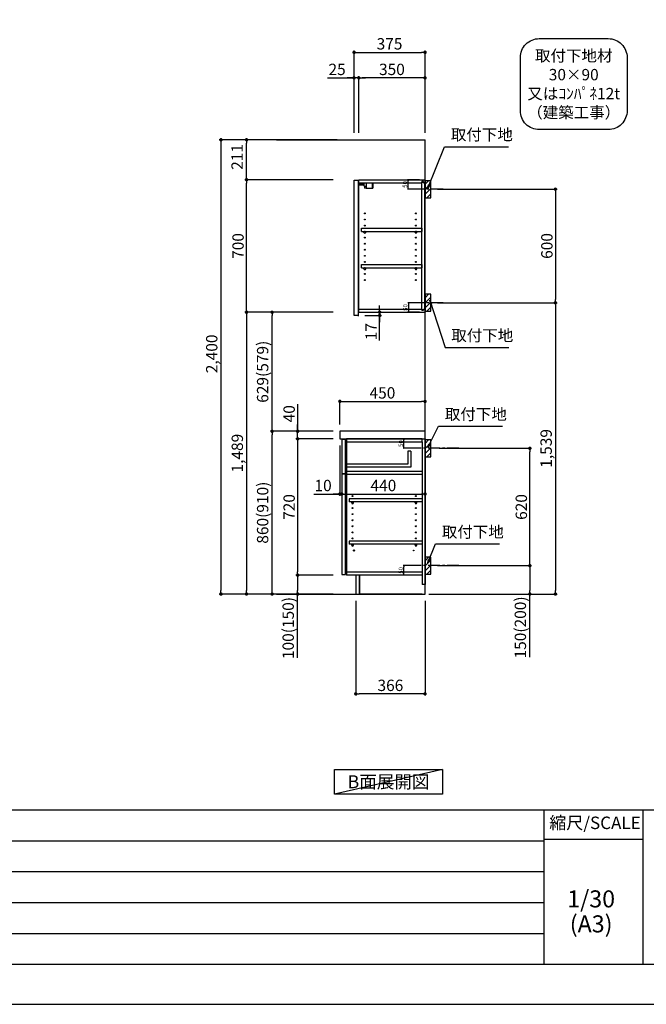
# Model space of a CAD drawing. Extents: x 41922 to 54396, y 0 to 8820.
# Drawn here: x 48159 to 51469, y 0 to 5202 of the extents above; entities that cross this region are included whole.
import ezdxf

# ---------------------------------------------------------------- set-up
doc = ezdxf.new("R2010")
doc.units = 0
doc.header["$LTSCALE"] = 50
doc.header["$MEASUREMENT"] = 0
doc.linetypes.add('CENTER', pattern=[2, 1.25, -0.25, 0.25, -0.25])
doc.layers.get('0').update_dxf_attribs({"linetype": 'CONTINUOUS'})
doc.layers.get('DEFPOINTS').update_dxf_attribs({"color": 146, "linetype": 'CONTINUOUS'})
for name, color, linetype in [('111-壁仕上', 3, 'CONTINUOUS'), ('122-扉', 6, 'CONTINUOUS'), ('126-甲板', 2, 'CONTINUOUS'), ('130-穴加工', 9, 'CONTINUOUS'), ('141-パーツ', 31, 'CONTINUOUS'), ('150-機器', 8, 'CONTINUOUS'), ('160-文字', 254, 'CONTINUOUS'), ('166-寸法B', 11, 'CONTINUOUS'), ('180-補助', 161, 'CONTINUOUS'), ('190-図面外枠', 5, 'CONTINUOUS'), ('191-図面内枠', 4, 'CONTINUOUS')]:
    doc.layers.add(name, color=color, linetype=linetype)
doc.styles.add('KH001', font='txt')
doc.dimstyles.new('KH1xx010', dxfattribs={"dimscale": 10, "dimtxt": 2.3, "dimasz": 0.6, "dimexe": 0.3, "dimexo": 1.2, "dimgap": 0.5, "dimtad": 3, "dimdec": 1, "dimdsep": 46, "dimlunit": 6, "dimtxsty": 'KH001', "dimblk": 'DOT', "dimcen": 1, "dimdle": 1, "dimclrd": 256, "dimclre": 256, "dimclrt": 256, "dimadec": 0, "dimazin": 0, "dimtfac": 1, "dimtdec": 1, "dimtix": 1, "dimtmove": 2, "dimatfit": 3, "dimldrblk": 'CLOSEDBLANK', "dimfxl": 1, "dimtolj": 1, "dimtzin": 0, "dimlwd": -1, "dimlwe": -1, "dimarcsym": 0})
doc.dimstyles.new('KH1xx030', dxfattribs={"dimscale": 30, "dimtxt": 2, "dimasz": 0.6, "dimexe": 0.3, "dimexo": 1.2, "dimgap": 0.5, "dimtad": 3, "dimdec": 1, "dimdsep": 46, "dimlunit": 6, "dimtxsty": 'KH001', "dimblk": 'DOT', "dimcen": 1, "dimdle": 1, "dimclrd": 256, "dimclre": 256, "dimclrt": 256, "dimadec": 0, "dimazin": 0, "dimtfac": 1, "dimtdec": 1, "dimtix": 1, "dimtmove": 2, "dimatfit": 3, "dimldrblk": 'CLOSEDBLANK', "dimfxl": 1, "dimtolj": 1, "dimtzin": 0, "dimlwd": -1, "dimlwe": -1, "dimarcsym": 0})

# ---------------------------------------------------------------- blocks, each defined once
blk = doc.blocks.new('A$C5D946DDC')
at = {"layer": '190-図面外枠'}
blk.add_line((20519, 350.7), (271, 350.7), dxfattribs=at)
at = {"layer": 'DEFPOINTS'}
blk.add_lwpolyline([(0, 0), (20790, 0), (20790, 14700), (0, 14700)], close=True, dxfattribs=at)
blk = doc.blocks.new('_Dot')
at = {"color": 0, "linetype": 'ByBlock', "lineweight": -2}
blk.add_line((-0.5, 0), (-1, 0), dxfattribs=at)
at = {"color": 0, "linetype": 'ByBlock', "const_width": 0.5}
blk.add_lwpolyline([(-0.25, 0, 1), (0.25, 0, 1)], format="xyb", close=True, dxfattribs=at)
blk = doc.blocks.new('*D30')
at = {"layer": '166-寸法B', "transparency": 16777216}
for p, q in [((50366.2, 4306.5), (50997.8, 4306.5)), ((50988.8, 4288.5), (50988.8, 3724.5)), ((50366.2, 3706.5), (50997.8, 3706.5))]:
    blk.add_line(p, q, dxfattribs=at)
at = {"layer": 'DEFPOINTS', "color": 0, "transparency": 16777216}
for p in [(50330.2, 4306.5), (50330.2, 3706.5), (50988.8, 3706.5)]:
    blk.add_point(p, dxfattribs=at)
at = {"layer": '166-寸法B', "transparency": 16777216, "xscale": 18, "yscale": 18, "zscale": 18}
for p, rotation in [((50988.8, 4306.5), 90), ((50988.8, 3706.5), 270)]:
    blk.add_blockref('_Dot', p, dxfattribs=dict(at, rotation=rotation))
at = {"layer": '166-寸法B', "transparency": 16777216, "insert": (50943.8, 4006.5), "char_height": 60, "attachment_point": 5, "rotation": 90, "style": 'KH001'}
blk.add_mtext('\\A1;600', dxfattribs=at)
blk = doc.blocks.new('_ClosedBlank')
at = {"color": 0, "linetype": 'ByBlock', "lineweight": -2}
for p, q in [((-1, 0.17), (0, 0)), ((-1, 0.17), (-1, -0.17)), ((0, 0), (-1, -0.17))]:
    blk.add_line(p, q, dxfattribs=at)
blk = doc.blocks.new('*D31')
at = {"layer": '166-寸法B', "transparency": 16777216}
for p, q in [((50432, 3706.5), (50997.8, 3706.5)), ((50988.8, 3688.5), (50988.8, 2185.5)), ((50320.2, 2167.5), (50997.8, 2167.5))]:
    blk.add_line(p, q, dxfattribs=at)
at = {"layer": 'DEFPOINTS', "color": 0, "transparency": 16777216}
for p in [(50396, 3706.5), (50284.2, 2167.5), (50988.8, 2167.5)]:
    blk.add_point(p, dxfattribs=at)
at = {"layer": '166-寸法B', "transparency": 16777216, "xscale": 18, "yscale": 18, "zscale": 18}
for p, rotation in [((50988.8, 3706.5), 90), ((50988.8, 2167.5), 270)]:
    blk.add_blockref('_Dot', p, dxfattribs=dict(at, rotation=rotation))
at = {"layer": '166-寸法B', "transparency": 16777216, "insert": (50940, 2937), "char_height": 60, "attachment_point": 5, "rotation": 90, "style": 'KH001'}
blk.add_mtext('\\A1;1,539', dxfattribs=at)
blk = doc.blocks.new('*D32')
at = {"layer": '166-寸法B', "transparency": 16777216}
for p, q in [((50375.3, 2937.5), (50862.8, 2937.5)), ((50853.8, 2335.5), (50853.8, 2919.5)), ((50366.2, 2317.5), (50862.8, 2317.5))]:
    blk.add_line(p, q, dxfattribs=at)
at = {"layer": 'DEFPOINTS', "color": 0, "transparency": 16777216}
for p in [(50339.3, 2937.5), (50853.8, 2937.5), (50330.2, 2317.5)]:
    blk.add_point(p, dxfattribs=at)
at = {"layer": '166-寸法B', "transparency": 16777216, "xscale": 18, "yscale": 18, "zscale": 18}
for p, rotation in [((50853.8, 2937.5), 90), ((50853.8, 2317.5), 270)]:
    blk.add_blockref('_Dot', p, dxfattribs=dict(at, rotation=rotation))
at = {"layer": '166-寸法B', "transparency": 16777216, "insert": (50808.8, 2627.5), "char_height": 60, "attachment_point": 5, "rotation": 90, "style": 'KH001'}
blk.add_mtext('\\A1;620', dxfattribs=at)
blk = doc.blocks.new('*D33')
at = {"layer": '166-寸法B', "transparency": 16777216}
for p, q in [((50366.2, 2317.5), (50862.8, 2317.5)), ((50853.8, 2299.5), (50853.8, 2185.5)), ((50336.2, 2167.5), (50862.8, 2167.5)), ((50853.8, 1833.3), (50853.8, 2167.5))]:
    blk.add_line(p, q, dxfattribs=at)
at = {"layer": 'DEFPOINTS', "color": 0, "transparency": 16777216}
for p in [(50330.2, 2317.5), (50300.2, 2167.5), (50853.8, 2167.5)]:
    blk.add_point(p, dxfattribs=at)
at = {"layer": '166-寸法B', "transparency": 16777216, "xscale": 18, "yscale": 18, "zscale": 18}
for p, rotation in [((50853.8, 2317.5), 90), ((50853.8, 2167.5), 270)]:
    blk.add_blockref('_Dot', p, dxfattribs=dict(at, rotation=rotation))
at = {"layer": '166-寸法B', "transparency": 16777216, "insert": (50803.8, 1991.2), "char_height": 60, "attachment_point": 5, "rotation": 90, "style": 'KH001'}
blk.add_mtext('\\A1;150(200)', dxfattribs=at)
blk = doc.blocks.new('*D34')
at = {"layer": 'DEFPOINTS', "transparency": 16777216}
for p, q in [((50256.2, 2987.5), (50185.5, 2987.5)), ((50188.5, 2943.5), (50188.5, 2981.5)), ((50256.2, 2937.5), (50185.5, 2937.5))]:
    blk.add_line(p, q, dxfattribs=at)
at = {"layer": 'DEFPOINTS', "color": 0, "transparency": 16777216}
for p in [(50188.5, 2987.5), (50268.2, 2987.5), (50268.2, 2937.5)]:
    blk.add_point(p, dxfattribs=at)
at = {"layer": 'DEFPOINTS', "transparency": 16777216, "xscale": 6, "yscale": 6, "zscale": 6}
for p, rotation in [((50188.5, 2987.5), 90), ((50188.5, 2937.5), 270)]:
    blk.add_blockref('_Dot', p, dxfattribs=dict(at, rotation=rotation))
at = {"layer": 'DEFPOINTS', "transparency": 16777216, "insert": (50172, 2962.5), "char_height": 23, "attachment_point": 5, "rotation": 90, "style": 'KH001'}
blk.add_mtext('\\A1;50', dxfattribs=at)
blk = doc.blocks.new('*D35')
at = {"layer": 'DEFPOINTS', "transparency": 16777216}
for p, q in [((50272.2, 2317.5), (50185.5, 2317.5)), ((50188.5, 2273.5), (50188.5, 2311.5)), ((50272.2, 2267.5), (50185.5, 2267.5))]:
    blk.add_line(p, q, dxfattribs=at)
at = {"layer": 'DEFPOINTS', "color": 0, "transparency": 16777216}
for p in [(50188.5, 2317.5), (50284.2, 2317.5), (50284.2, 2267.5)]:
    blk.add_point(p, dxfattribs=at)
at = {"layer": 'DEFPOINTS', "transparency": 16777216, "xscale": 6, "yscale": 6, "zscale": 6}
for p, rotation in [((50188.5, 2317.5), 90), ((50188.5, 2267.5), 270)]:
    blk.add_blockref('_Dot', p, dxfattribs=dict(at, rotation=rotation))
at = {"layer": 'DEFPOINTS', "transparency": 16777216, "insert": (50172, 2292.5), "char_height": 23, "attachment_point": 5, "rotation": 90, "style": 'KH001'}
blk.add_mtext('\\A1;50', dxfattribs=at)
blk = doc.blocks.new('*D36')
at = {"layer": 'DEFPOINTS', "transparency": 16777216}
for p, q in [((50271.7, 3706.5), (50209.3, 3706.5)), ((50212.3, 3700.5), (50212.3, 3662.5)), ((50271.7, 3656.5), (50209.3, 3656.5))]:
    blk.add_line(p, q, dxfattribs=at)
at = {"layer": 'DEFPOINTS', "color": 0, "transparency": 16777216}
for p in [(50283.7, 3706.5), (50212.3, 3656.5), (50283.7, 3656.5)]:
    blk.add_point(p, dxfattribs=at)
at = {"layer": 'DEFPOINTS', "transparency": 16777216, "xscale": 6, "yscale": 6, "zscale": 6}
for p, rotation in [((50212.3, 3706.5), 90), ((50212.3, 3656.5), 270)]:
    blk.add_blockref('_Dot', p, dxfattribs=dict(at, rotation=rotation))
at = {"layer": 'DEFPOINTS', "transparency": 16777216, "insert": (50195.8, 3681.5), "char_height": 23, "attachment_point": 5, "rotation": 90, "style": 'KH001'}
blk.add_mtext('\\A1;50', dxfattribs=at)
blk = doc.blocks.new('*D37')
at = {"layer": 'DEFPOINTS', "transparency": 16777216}
for p, q in [((50271.7, 4356.5), (50207.8, 4356.5)), ((50210.8, 4312.5), (50210.8, 4350.5)), ((50271.7, 4306.5), (50207.8, 4306.5))]:
    blk.add_line(p, q, dxfattribs=at)
at = {"layer": 'DEFPOINTS', "color": 0, "transparency": 16777216}
for p in [(50210.8, 4356.5), (50283.7, 4356.5), (50283.7, 4306.5)]:
    blk.add_point(p, dxfattribs=at)
at = {"layer": 'DEFPOINTS', "transparency": 16777216, "xscale": 6, "yscale": 6, "zscale": 6}
for p, rotation in [((50210.8, 4356.5), 90), ((50210.8, 4306.5), 270)]:
    blk.add_blockref('_Dot', p, dxfattribs=dict(at, rotation=rotation))
at = {"layer": 'DEFPOINTS', "transparency": 16777216, "insert": (50194.3, 4331.5), "char_height": 23, "attachment_point": 5, "rotation": 90, "style": 'KH001'}
blk.add_mtext('\\A1;50', dxfattribs=at)
blk = doc.blocks.new('*D38')
at = {"layer": '166-寸法B', "transparency": 16777216}
for p, q in [((49925.2, 4603.5), (49925.2, 5038.4)), ((49943.2, 5029.4), (50282.2, 5029.4)), ((50300.2, 4603.5), (50300.2, 5038.4))]:
    blk.add_line(p, q, dxfattribs=at)
at = {"layer": 'DEFPOINTS', "color": 0, "transparency": 16777216}
for p in [(50300.2, 5029.4), (49925.2, 4567.5), (50300.2, 4567.5)]:
    blk.add_point(p, dxfattribs=at)
at = {"layer": '166-寸法B', "transparency": 16777216, "xscale": 18, "yscale": 18, "zscale": 18, "rotation": 180}
blk.add_blockref('_Dot', (49925.2, 5029.4), dxfattribs=at)
at = {"layer": '166-寸法B', "transparency": 16777216, "xscale": 18, "yscale": 18, "zscale": 18}
blk.add_blockref('_Dot', (50300.2, 5029.4), dxfattribs=at)
at = {"layer": '166-寸法B', "transparency": 16777216, "insert": (50112.7, 5074.4), "char_height": 60, "attachment_point": 5, "style": 'KH001'}
blk.add_mtext('\\A1;375', dxfattribs=at)
blk = doc.blocks.new('*D39')
at = {"layer": '166-寸法B', "transparency": 16777216}
for p, q in [((49950.2, 4603.5), (49950.2, 4903.4)), ((50282.2, 4894.4), (49968.2, 4894.4)), ((50300.2, 4603.5), (50300.2, 4903.4))]:
    blk.add_line(p, q, dxfattribs=at)
at = {"layer": 'DEFPOINTS', "color": 0, "transparency": 16777216}
for p in [(49950.2, 4894.4), (49950.2, 4567.5), (50300.2, 4567.5)]:
    blk.add_point(p, dxfattribs=at)
at = {"layer": '166-寸法B', "transparency": 16777216, "xscale": 18, "yscale": 18, "zscale": 18, "rotation": 180}
blk.add_blockref('_Dot', (49950.2, 4894.4), dxfattribs=at)
at = {"layer": '166-寸法B', "transparency": 16777216, "xscale": 18, "yscale": 18, "zscale": 18}
blk.add_blockref('_Dot', (50300.2, 4894.4), dxfattribs=at)
at = {"layer": '166-寸法B', "transparency": 16777216, "insert": (50125.2, 4939.4), "char_height": 60, "attachment_point": 5, "style": 'KH001'}
blk.add_mtext('\\A1;350', dxfattribs=at)
blk = doc.blocks.new('*D40')
at = {"layer": '166-寸法B', "transparency": 16777216}
for p, q in [((49785.7, 4894.4), (49925.2, 4894.4)), ((49907.2, 4894.4), (49889.2, 4894.4)), ((49925.2, 4603.5), (49925.2, 4903.4)), ((49950.2, 4894.4), (49925.2, 4894.4)), ((49950.2, 4894.4), (49925.2, 4894.4)), ((49950.2, 4603.5), (49950.2, 4903.4)), ((49968.2, 4894.4), (49986.2, 4894.4))]:
    blk.add_line(p, q, dxfattribs=at)
at = {"layer": 'DEFPOINTS', "color": 0, "transparency": 16777216}
for p in [(49925.2, 4894.4), (49925.2, 4567.5), (49950.2, 4567.5)]:
    blk.add_point(p, dxfattribs=at)
at = {"layer": '166-寸法B', "transparency": 16777216, "xscale": 18, "yscale": 18, "zscale": 18}
blk.add_blockref('_Dot', (49925.2, 4894.4), dxfattribs=at)
at = {"layer": '166-寸法B', "transparency": 16777216, "xscale": 18, "yscale": 18, "zscale": 18, "rotation": 180}
blk.add_blockref('_Dot', (49950.2, 4894.4), dxfattribs=at)
at = {"layer": '166-寸法B', "transparency": 16777216, "insert": (49835.6, 4939.4), "char_height": 60, "attachment_point": 5, "style": 'KH001'}
blk.add_mtext('\\A1;25', dxfattribs=at)
blk = doc.blocks.new('*D41')
at = {"layer": '166-寸法B', "transparency": 16777216}
for p, q in [((49850.2, 3063.5), (49850.2, 3194.3)), ((49868.2, 3185.3), (50282.2, 3185.3)), ((50300.2, 3063.5), (50300.2, 3194.3))]:
    blk.add_line(p, q, dxfattribs=at)
at = {"layer": 'DEFPOINTS', "color": 0, "transparency": 16777216}
for p in [(50300.2, 3185.3), (49850.2, 3027.5), (50300.2, 3027.5)]:
    blk.add_point(p, dxfattribs=at)
at = {"layer": '166-寸法B', "transparency": 16777216, "xscale": 18, "yscale": 18, "zscale": 18, "rotation": 180}
blk.add_blockref('_Dot', (49850.2, 3185.3), dxfattribs=at)
at = {"layer": '166-寸法B', "transparency": 16777216, "xscale": 18, "yscale": 18, "zscale": 18}
blk.add_blockref('_Dot', (50300.2, 3185.3), dxfattribs=at)
at = {"layer": '166-寸法B', "transparency": 16777216, "insert": (50075.2, 3230.3), "char_height": 60, "attachment_point": 5, "style": 'KH001'}
blk.add_mtext('\\A1;450', dxfattribs=at)
blk = doc.blocks.new('*D42')
at = {"layer": '166-寸法B', "transparency": 16777216}
for p, q in [((49934.2, 2131.5), (49934.2, 1631.1)), ((50300.2, 2131.5), (50300.2, 1631.1)), ((50282.2, 1640.1), (49952.2, 1640.1))]:
    blk.add_line(p, q, dxfattribs=at)
at = {"layer": 'DEFPOINTS', "color": 0, "transparency": 16777216}
for p in [(49934.2, 2167.5), (50300.2, 2167.5), (49934.2, 1640.1)]:
    blk.add_point(p, dxfattribs=at)
at = {"layer": '166-寸法B', "transparency": 16777216, "xscale": 18, "yscale": 18, "zscale": 18, "rotation": 180}
blk.add_blockref('_Dot', (49934.2, 1640.1), dxfattribs=at)
at = {"layer": '166-寸法B', "transparency": 16777216, "xscale": 18, "yscale": 18, "zscale": 18}
blk.add_blockref('_Dot', (50300.2, 1640.1), dxfattribs=at)
at = {"layer": '166-寸法B', "transparency": 16777216, "insert": (50117.2, 1685.1), "char_height": 60, "attachment_point": 5, "style": 'KH001'}
blk.add_mtext('\\A1;366', dxfattribs=at)
blk = doc.blocks.new('*D43')
at = {"layer": '166-寸法B', "transparency": 16777216}
for p, q in [((49850.2, 2951.5), (49850.2, 2687)), ((49860.2, 2857.5), (49860.2, 2687)), ((49713.1, 2696), (49850.2, 2696)), ((49832.2, 2696), (49814.2, 2696)), ((49850.2, 2696), (49860.2, 2696)), ((49850.2, 2696), (49860.2, 2696)), ((49878.2, 2696), (49896.2, 2696))]:
    blk.add_line(p, q, dxfattribs=at)
at = {"layer": 'DEFPOINTS', "color": 0, "transparency": 16777216}
for p in [(49850.2, 2987.5), (49860.2, 2893.5), (49860.2, 2696)]:
    blk.add_point(p, dxfattribs=at)
at = {"layer": '166-寸法B', "transparency": 16777216, "xscale": 18, "yscale": 18, "zscale": 18}
blk.add_blockref('_Dot', (49850.2, 2696), dxfattribs=at)
at = {"layer": '166-寸法B', "transparency": 16777216, "xscale": 18, "yscale": 18, "zscale": 18, "rotation": 180}
blk.add_blockref('_Dot', (49860.2, 2696), dxfattribs=at)
at = {"layer": '166-寸法B', "transparency": 16777216, "insert": (49761.7, 2741), "char_height": 60, "attachment_point": 5, "style": 'KH001'}
blk.add_mtext('\\A1;10', dxfattribs=at)
blk = doc.blocks.new('*D44')
at = {"layer": '166-寸法B', "transparency": 16777216}
for p, q in [((49860.2, 2857.5), (49860.2, 2687)), ((50300.2, 2782.7), (50300.2, 2687)), ((49878.2, 2696), (50282.2, 2696))]:
    blk.add_line(p, q, dxfattribs=at)
at = {"layer": 'DEFPOINTS', "color": 0, "transparency": 16777216}
for p in [(49860.2, 2893.5), (50300.2, 2818.7), (50300.2, 2696)]:
    blk.add_point(p, dxfattribs=at)
at = {"layer": '166-寸法B', "transparency": 16777216, "xscale": 18, "yscale": 18, "zscale": 18, "rotation": 180}
blk.add_blockref('_Dot', (49860.2, 2696), dxfattribs=at)
at = {"layer": '166-寸法B', "transparency": 16777216, "xscale": 18, "yscale": 18, "zscale": 18}
blk.add_blockref('_Dot', (50300.2, 2696), dxfattribs=at)
at = {"layer": '166-寸法B', "transparency": 16777216, "insert": (50080.2, 2741), "char_height": 60, "attachment_point": 5, "style": 'KH001'}
blk.add_mtext('\\A1;440', dxfattribs=at)
blk = doc.blocks.new('*D45')
at = {"layer": '166-寸法B', "transparency": 16777216}
for p, q in [((49986.2, 3656.5), (50069.4, 3656.5)), ((50060.4, 3674.5), (50060.4, 3692.5)), ((50060.4, 3639.5), (50060.4, 3656.5)), ((50060.4, 3639.5), (50060.4, 3656.5)), ((49982.2, 3639.5), (50069.4, 3639.5)), ((50060.4, 3506.5), (50060.4, 3639.5)), ((50060.4, 3621.5), (50060.4, 3603.5))]:
    blk.add_line(p, q, dxfattribs=at)
at = {"layer": 'DEFPOINTS', "color": 0, "transparency": 16777216}
for p in [(49950.2, 3656.5), (50060.4, 3656.5), (49946.2, 3639.5)]:
    blk.add_point(p, dxfattribs=at)
at = {"layer": '166-寸法B', "transparency": 16777216, "xscale": 18, "yscale": 18, "zscale": 18}
for p, rotation in [((50060.4, 3656.5), 270), ((50060.4, 3639.5), 90)]:
    blk.add_blockref('_Dot', p, dxfattribs=dict(at, rotation=rotation))
at = {"layer": '166-寸法B', "transparency": 16777216, "insert": (50015.4, 3554.1), "char_height": 60, "attachment_point": 5, "rotation": 90, "style": 'KH001'}
blk.add_mtext('\\A1;17', dxfattribs=at)
blk = doc.blocks.new('*D46')
at = {"layer": '166-寸法B', "transparency": 16777216}
for p, q in [((49814.2, 3027.5), (49483.3, 3027.5)), ((49492.3, 2185.5), (49492.3, 3009.5)), ((49814.2, 2167.5), (49483.3, 2167.5))]:
    blk.add_line(p, q, dxfattribs=at)
at = {"layer": 'DEFPOINTS', "color": 0, "transparency": 16777216}
for p in [(49492.3, 3027.5), (49850.2, 3027.5), (49850.2, 2167.5)]:
    blk.add_point(p, dxfattribs=at)
at = {"layer": '166-寸法B', "transparency": 16777216, "xscale": 18, "yscale": 18, "zscale": 18}
for p, rotation in [((49492.3, 3027.5), 90), ((49492.3, 2167.5), 270)]:
    blk.add_blockref('_Dot', p, dxfattribs=dict(at, rotation=rotation))
at = {"layer": '166-寸法B', "transparency": 16777216, "insert": (49442.3, 2597.5), "char_height": 60, "attachment_point": 5, "rotation": 90, "style": 'KH001'}
blk.add_mtext('\\A1;860(910)', dxfattribs=at)
blk = doc.blocks.new('*D47')
at = {"layer": '166-寸法B', "transparency": 16777216}
for p, q in [((49814.2, 3656.5), (49483.3, 3656.5)), ((49492.3, 3045.5), (49492.3, 3638.5)), ((49814.2, 3027.5), (49483.3, 3027.5))]:
    blk.add_line(p, q, dxfattribs=at)
at = {"layer": 'DEFPOINTS', "color": 0, "transparency": 16777216}
for p in [(49492.3, 3656.5), (49850.2, 3656.5), (49850.2, 3027.5)]:
    blk.add_point(p, dxfattribs=at)
at = {"layer": '166-寸法B', "transparency": 16777216, "xscale": 18, "yscale": 18, "zscale": 18}
for p, rotation in [((49492.3, 3656.5), 90), ((49492.3, 3027.5), 270)]:
    blk.add_blockref('_Dot', p, dxfattribs=dict(at, rotation=rotation))
at = {"layer": '166-寸法B', "transparency": 16777216, "insert": (49442.3, 3342), "char_height": 60, "attachment_point": 5, "rotation": 90, "style": 'KH001'}
blk.add_mtext('\\A1;629(579)', dxfattribs=at)
blk = doc.blocks.new('*D48')
at = {"layer": '166-寸法B', "transparency": 16777216}
for p, q in [((49814.2, 4356.5), (49348.3, 4356.5)), ((49357.3, 3674.5), (49357.3, 4338.5)), ((49814.2, 3656.5), (49348.3, 3656.5))]:
    blk.add_line(p, q, dxfattribs=at)
at = {"layer": 'DEFPOINTS', "color": 0, "transparency": 16777216}
for p in [(49357.3, 4356.5), (49850.2, 4356.5), (49850.2, 3656.5)]:
    blk.add_point(p, dxfattribs=at)
at = {"layer": '166-寸法B', "transparency": 16777216, "xscale": 18, "yscale": 18, "zscale": 18}
for p, rotation in [((49357.3, 4356.5), 90), ((49357.3, 3656.5), 270)]:
    blk.add_blockref('_Dot', p, dxfattribs=dict(at, rotation=rotation))
at = {"layer": '166-寸法B', "transparency": 16777216, "insert": (49312.3, 4006.5), "char_height": 60, "attachment_point": 5, "rotation": 90, "style": 'KH001'}
blk.add_mtext('\\A1;700', dxfattribs=at)
blk = doc.blocks.new('*D49')
at = {"layer": '166-寸法B', "transparency": 16777216}
for p, q in [((49814.2, 2987.5), (49618.3, 2987.5)), ((49627.3, 2969.5), (49627.3, 2285.5)), ((49814.2, 2267.5), (49618.3, 2267.5))]:
    blk.add_line(p, q, dxfattribs=at)
at = {"layer": 'DEFPOINTS', "color": 0, "transparency": 16777216}
for p in [(49850.2, 2987.5), (49627.3, 2267.5), (49850.2, 2267.5)]:
    blk.add_point(p, dxfattribs=at)
at = {"layer": '166-寸法B', "transparency": 16777216, "xscale": 18, "yscale": 18, "zscale": 18}
for p, rotation in [((49627.3, 2987.5), 90), ((49627.3, 2267.5), 270)]:
    blk.add_blockref('_Dot', p, dxfattribs=dict(at, rotation=rotation))
at = {"layer": '166-寸法B', "transparency": 16777216, "insert": (49582.3, 2627.5), "char_height": 60, "attachment_point": 5, "rotation": 90, "style": 'KH001'}
blk.add_mtext('\\A1;720', dxfattribs=at)
blk = doc.blocks.new('*D50')
at = {"layer": '166-寸法B', "transparency": 16777216}
for p, q in [((49814.2, 2267.5), (49618.3, 2267.5)), ((49627.3, 2249.5), (49627.3, 2185.5)), ((49814.2, 2167.5), (49618.3, 2167.5)), ((49627.3, 1830), (49627.3, 2167.5))]:
    blk.add_line(p, q, dxfattribs=at)
at = {"layer": 'DEFPOINTS', "color": 0, "transparency": 16777216}
for p in [(49850.2, 2267.5), (49627.3, 2167.5), (49850.2, 2167.5)]:
    blk.add_point(p, dxfattribs=at)
at = {"layer": '166-寸法B', "transparency": 16777216, "xscale": 18, "yscale": 18, "zscale": 18}
for p, rotation in [((49627.3, 2267.5), 90), ((49627.3, 2167.5), 270)]:
    blk.add_blockref('_Dot', p, dxfattribs=dict(at, rotation=rotation))
at = {"layer": '166-寸法B', "transparency": 16777216, "insert": (49577.3, 1988), "char_height": 60, "attachment_point": 5, "rotation": 90, "style": 'KH001'}
blk.add_mtext('\\A1;100(150)', dxfattribs=at)
blk = doc.blocks.new('*D51')
at = {"layer": '166-寸法B', "transparency": 16777216}
for p, q in [((49627.3, 3171.3), (49627.3, 3027.5)), ((49814.2, 3027.5), (49618.3, 3027.5)), ((49627.3, 3045.5), (49627.3, 3063.5)), ((49627.3, 2987.5), (49627.3, 3027.5)), ((49627.3, 2987.5), (49627.3, 3027.5)), ((49814.2, 2987.5), (49618.3, 2987.5)), ((49627.3, 2969.5), (49627.3, 2951.5))]:
    blk.add_line(p, q, dxfattribs=at)
at = {"layer": 'DEFPOINTS', "color": 0, "transparency": 16777216}
for p in [(49627.3, 3027.5), (49850.2, 3027.5), (49850.2, 2987.5)]:
    blk.add_point(p, dxfattribs=at)
at = {"layer": '166-寸法B', "transparency": 16777216, "xscale": 18, "yscale": 18, "zscale": 18}
for p, rotation in [((49627.3, 3027.5), 270), ((49627.3, 2987.5), 90)]:
    blk.add_blockref('_Dot', p, dxfattribs=dict(at, rotation=rotation))
at = {"layer": '166-寸法B', "transparency": 16777216, "insert": (49582.3, 3120.1), "char_height": 60, "attachment_point": 5, "rotation": 90, "style": 'KH001'}
blk.add_mtext('\\A1;40', dxfattribs=at)
blk = doc.blocks.new('*D52')
at = {"layer": '166-寸法B', "transparency": 16777216}
for p, q in [((49836.2, 4567.5), (49348.3, 4567.5)), ((49357.3, 4374.5), (49357.3, 4549.5)), ((49814.2, 4356.5), (49348.3, 4356.5))]:
    blk.add_line(p, q, dxfattribs=at)
at = {"layer": 'DEFPOINTS', "color": 0, "transparency": 16777216}
for p in [(49357.3, 4567.5), (49872.2, 4567.5), (49850.2, 4356.5)]:
    blk.add_point(p, dxfattribs=at)
at = {"layer": '166-寸法B', "transparency": 16777216, "xscale": 18, "yscale": 18, "zscale": 18}
for p, rotation in [((49357.3, 4567.5), 90), ((49357.3, 4356.5), 270)]:
    blk.add_blockref('_Dot', p, dxfattribs=dict(at, rotation=rotation))
at = {"layer": '166-寸法B', "transparency": 16777216, "insert": (49307.3, 4476.9), "char_height": 60, "attachment_point": 5, "rotation": 90, "style": 'KH001'}
blk.add_mtext('\\A1;211', dxfattribs=at)
blk = doc.blocks.new('*D53')
at = {"layer": '166-寸法B', "transparency": 16777216}
for p, q in [((49836.2, 4567.5), (49213.3, 4567.5)), ((49222.3, 4549.5), (49222.3, 2185.5)), ((49814.2, 2167.5), (49213.3, 2167.5))]:
    blk.add_line(p, q, dxfattribs=at)
at = {"layer": 'DEFPOINTS', "color": 0, "transparency": 16777216}
for p in [(49872.2, 4567.5), (49222.3, 2167.5), (49850.2, 2167.5)]:
    blk.add_point(p, dxfattribs=at)
at = {"layer": '166-寸法B', "transparency": 16777216, "xscale": 18, "yscale": 18, "zscale": 18}
for p, rotation in [((49222.3, 4567.5), 90), ((49222.3, 2167.5), 270)]:
    blk.add_blockref('_Dot', p, dxfattribs=dict(at, rotation=rotation))
at = {"layer": '166-寸法B', "transparency": 16777216, "insert": (49173.5, 3436.5), "char_height": 60, "attachment_point": 5, "rotation": 90, "style": 'KH001'}
blk.add_mtext('\\A1;2,400', dxfattribs=at)
blk = doc.blocks.new('*D54')
at = {"layer": '166-寸法B', "transparency": 16777216}
for p, q in [((49814.2, 3656.5), (49348.3, 3656.5)), ((49357.3, 3638.5), (49357.3, 2185.5)), ((49814.2, 2167.5), (49348.3, 2167.5))]:
    blk.add_line(p, q, dxfattribs=at)
at = {"layer": 'DEFPOINTS', "color": 0, "transparency": 16777216}
for p in [(49850.2, 3656.5), (49357.3, 2167.5), (49850.2, 2167.5)]:
    blk.add_point(p, dxfattribs=at)
at = {"layer": '166-寸法B', "transparency": 16777216, "xscale": 18, "yscale": 18, "zscale": 18}
for p, rotation in [((49357.3, 3656.5), 90), ((49357.3, 2167.5), 270)]:
    blk.add_blockref('_Dot', p, dxfattribs=dict(at, rotation=rotation))
at = {"layer": '166-寸法B', "transparency": 16777216, "insert": (49308.5, 2912), "char_height": 60, "attachment_point": 5, "rotation": 90, "style": 'KH001'}
blk.add_mtext('\\A1;1,489', dxfattribs=at)
blk = doc.blocks.new('取付下地注釈')
at = {"layer": '160-文字'}
blk.add_lwpolyline([(-181.9, 0), (181.9, 0, -0.414214), (281.9, -100), (281.9, -381, -0.414214), (181.9, -481), (-181.9, -481, -0.414214), (-281.9, -381), (-281.9, -100, -0.414214)], format="xyb", close=True, dxfattribs=at)
at = {"layer": '160-文字', "insert": (0, -240.5), "char_height": 60, "attachment_point": 5, "style": 'KH001'}
blk.add_mtext('\\A1;取付下地材\\P30×90\\P又はｺﾝﾊﾟﾈ12t\\P（建築工事）', dxfattribs=at)

msp = doc.modelspace()

# ---------------------------------------------------------------- hatches: boundary and pattern name
at = {"layer": '180-補助'}
h = msp.add_hatch(dxfattribs=at)
h.set_pattern_fill('ANSI31', color=256, scale=150, style=0)
h.set_pattern_definition([(45, (-404440.341, 4164.253), (-13.25825215, 13.25825215), [])])
h.paths.add_polyline_path([(50300.19, 4261.49), (50330.19, 4261.49), (50330.19, 4351.49), (50300.19, 4351.49)])
h = msp.add_hatch(dxfattribs=at)
h.set_pattern_fill('ANSI31', color=256, scale=150, style=0)
h.set_pattern_definition([(45, (-404440.341, 3564.253), (-13.25825215, 13.25825215), [])])
h.paths.add_polyline_path([(50300.19, 3661.49), (50330.19, 3661.49), (50330.19, 3751.49), (50300.19, 3751.49)])
h = msp.add_hatch(dxfattribs=at)
h.set_pattern_fill('ANSI31', color=256, scale=150, style=0)
h.set_pattern_definition([(45, (-404440.341, 2795.253), (-13.25825215, 13.25825215), [])])
h.paths.add_polyline_path([(50300.19, 2892.49), (50330.19, 2892.49), (50330.19, 2982.49), (50300.19, 2982.49)])
h = msp.add_hatch(dxfattribs=at)
h.set_pattern_fill('ANSI31', color=256, scale=150, style=0)
h.set_pattern_definition([(45, (-404440.341, 2175.253), (-13.25825215, 13.25825215), [])])
h.paths.add_polyline_path([(50300.19, 2272.49), (50330.19, 2272.49), (50330.19, 2362.49), (50300.19, 2362.49)])

# ---------------------------------------------------------------- linework, layer by layer
at = {"layer": '111-壁仕上', "ltscale": 2}
for p, q in [((49515.47, 4567.49), (50300.19, 4567.49)), ((50300.19, 2167.49), (50300.19, 4567.49)), ((49515.47, 2167.49), (50300.19, 2167.49))]:
    msp.add_line(p, q, dxfattribs=at)
at = {"layer": '122-扉', "color": 253}
for p, q in [((49925.19, 4353.49), (49946.19, 4353.49)), ((49925.19, 3639.49), (49925.19, 4353.49)), ((49946.19, 4353.49), (49946.19, 3636.49)), ((49950.19, 4340.49), (49950.19, 4356.49)), ((49950.69, 4356.49), (49950.19, 4356.49)), ((49950.19, 3672.49), (49950.19, 4340.49)), ((49950.19, 4340.49), (50283.69, 4340.49)), ((49950.69, 4356.49), (50300.19, 4356.49)), ((50292.79, 4346.49), (50283.69, 4346.49)), ((50283.69, 4346.49), (50283.69, 4340.49)), ((50291.69, 4344.99), (50283.69, 4344.99)), ((50283.69, 3667.99), (50283.69, 4344.99)), ((50291.69, 4344.99), (50291.69, 4339.99)), ((50291.69, 4339.99), (50299.69, 4339.99)), ((50292.79, 4340.49), (50292.79, 4346.49)), ((50292.79, 4340.49), (50300.19, 4340.49)), ((50299.69, 3672.99), (50299.69, 4339.99)), ((50300.19, 4340.49), (50300.19, 4356.49)), ((49963.69, 4083.74), (49963.69, 4099.74)), ((49963.69, 4099.74), (50283.19, 4099.74)), ((49963.69, 4083.74), (49977.69, 4083.74)), ((49986.69, 4083.74), (50247.69, 4083.74)), ((50256.69, 4083.74), (50283.19, 4083.74)), ((50283.19, 4099.74), (50283.19, 4083.74)), ((49963.69, 3891.74), (49963.69, 3907.74)), ((49963.69, 3907.74), (50283.19, 3907.74)), ((50283.19, 3907.74), (50283.19, 3891.74)), ((49963.69, 3891.74), (49977.69, 3891.74)), ((49986.69, 3891.74), (50247.69, 3891.74)), ((50256.69, 3891.74), (50283.19, 3891.74)), ((49950.19, 3656.49), (49950.19, 3672.49)), ((49950.19, 3672.49), (50283.69, 3672.49)), ((49950.19, 3656.49), (50300.19, 3656.49)), ((50283.69, 3672.49), (50283.69, 3666.49)), ((50291.69, 3667.99), (50283.69, 3667.99)), ((50283.69, 3666.49), (50292.79, 3666.49)), ((50291.69, 3672.99), (50291.69, 3667.99)), ((50291.69, 3672.99), (50299.69, 3672.99)), ((50292.79, 3666.49), (50292.79, 3672.49)), ((50292.79, 3672.49), (50300.19, 3672.49)), ((50300.19, 3672.49), (50300.19, 3656.49)), ((49946.19, 3639.49), (49925.19, 3639.49)), ((49880.19, 2984.49), (49860.19, 2984.49)), ((49860.19, 2984.49), (49860.19, 2802.49)), ((49880.19, 2802.49), (49880.19, 2984.49)), ((50268.19, 2987.49), (49885.19, 2987.49)), ((49885.19, 2971.49), (49885.19, 2987.49)), ((49885.19, 2971.49), (49885.19, 2283.49)), ((50284.19, 2971.49), (50284.19, 2217.49)), ((50300.19, 2987.49), (50300.19, 2217.49)), ((50225.19, 2922.31), (50209.19, 2922.31)), ((50209.19, 2922.31), (50209.19, 2854.31)), ((50225.19, 2922.31), (50225.19, 2838.31)), ((50209.19, 2854.31), (49885.19, 2854.31)), ((50225.19, 2838.31), (49885.19, 2838.31)), ((50284.19, 2815.49), (49885.19, 2815.49)), ((49885.19, 2815.49), (49885.19, 2799.49)), ((50284.19, 2815.49), (50283.69, 2815.49)), ((50284.19, 2815.49), (50284.19, 2799.49)), ((49860.19, 2802.49), (49880.19, 2802.49)), ((49880.19, 2802.49), (49860.19, 2802.49)), ((49880.19, 2800.49), (49860.19, 2800.49)), ((49860.19, 2800.49), (49860.19, 2270.49)), ((49880.19, 2270.49), (49880.19, 2800.49)), ((50284.19, 2799.49), (49885.19, 2799.49)), ((49898.69, 2670.74), (49898.69, 2654.74)), ((50283.69, 2670.74), (49898.69, 2670.74)), ((50283.69, 2654.74), (49898.69, 2654.74)), ((49898.69, 2446.74), (49898.69, 2430.74)), ((50283.69, 2446.74), (49898.69, 2446.74)), ((50283.69, 2430.74), (49898.69, 2430.74)), ((49860.19, 2270.49), (49880.19, 2270.49)), ((49885.19, 2283.49), (49885.19, 2267.49)), ((50284.19, 2283.49), (49885.19, 2283.49)), ((50284.19, 2267.49), (49885.19, 2267.49)), ((49953.19, 2267.49), (49953.19, 2167.99)), ((50300.19, 2217.49), (50284.19, 2217.49)), ((50284.19, 2167.49), (49953.19, 2167.49))]:
    msp.add_line(p, q, dxfattribs=at)
at = {"layer": '122-扉'}
for p, q in [((50284.19, 2987.49), (50268.19, 2987.49)), ((49953.19, 2167.99), (49953.19, 2167.49))]:
    msp.add_line(p, q, dxfattribs=at)
at = {"layer": '122-扉', "color": 253}
for points in [[(50284.19, 2987.49), (49885.19, 2987.49), (49885.19, 2971.49), (50284.19, 2971.49)], [(49934.19, 2167.49), (49953.19, 2167.49), (49953.19, 2267.49), (49934.19, 2267.49)]]:
    msp.add_lwpolyline(points, close=True, dxfattribs=at)
at = {"layer": '126-甲板'}
msp.add_lwpolyline([(50300.19, 2987.49), (50300.19, 3027.49), (49850.19, 3027.49), (49850.19, 2987.49)], close=True, dxfattribs=at)
at = {"layer": '130-穴加工', "linetype": 'Continuous'}
for centre, radius in [((49982.19, 4178.49), 2.5), ((50252.19, 4178.49), 2.5), ((49982.19, 4146.49), 2.5), ((49982.19, 4114.49), 2.5), ((50252.19, 4146.49), 2.5), ((50252.19, 4114.49), 2.5), ((49982.19, 4082.49), 2.5), ((50252.19, 4082.49), 2.5), ((49982.19, 4050.49), 2.5), ((49982.19, 4018.49), 2.5), ((50252.19, 4050.49), 2.5), ((50252.19, 4018.49), 2.5), ((49982.19, 3986.49), 2.5), ((49982.19, 3954.49), 2.5), ((50252.19, 3986.49), 2.5), ((50252.19, 3954.49), 2.5), ((49982.19, 3922.49), 2.5), ((50252.19, 3922.49), 2.5), ((49982.19, 3890.49), 2.5), ((49982.19, 3858.49), 2.5), ((50252.19, 3890.49), 2.5), ((50252.19, 3858.49), 2.5), ((49982.19, 3826.49), 2.5), ((50252.19, 3826.49), 2.5), ((49917.19, 2685.49), 2.5), ((50252.19, 2685.49), 2.5), ((49917.19, 2621.49), 2.5), ((50252.19, 2621.49), 2.5), ((49917.19, 2589.49), 2.5), ((49917.19, 2557.49), 2.5), ((50252.19, 2589.49), 2.5), ((50252.19, 2557.49), 2.5), ((49917.19, 2525.49), 2.5), ((50252.19, 2525.49), 2.5), ((49917.19, 2493.49), 2.5), ((49917.19, 2461.49), 2.5), ((50252.19, 2493.49), 2.5), ((50252.19, 2461.49), 2.5), ((49925.19, 2397.49), 3.5), ((50240.19, 2397.49), 1.4)]:
    msp.add_circle(centre, radius, dxfattribs=at)
at = {"layer": '141-パーツ'}
for p, q in [((49978.69, 4328.49), (49950.69, 4328.49)), ((49978.69, 4327.49), (49950.69, 4327.49)), ((49951.69, 4330.99), (49951.69, 4340.49)), ((49956.69, 4330.99), (49951.69, 4330.99)), ((49956.69, 4340.49), (49956.69, 4335.49)), ((49956.69, 4335.49), (49962.69, 4335.49)), ((49956.69, 4332.99), (49956.69, 4335.49)), ((49956.69, 4332.99), (49956.69, 4330.99)), ((49961.19, 4330.99), (49956.69, 4332.99)), ((49956.69, 4330.99), (49961.19, 4330.99)), ((49962.69, 4335.49), (49962.69, 4340.49)), ((49967.69, 4335.49), (49962.69, 4335.49)), ((49967.69, 4340.49), (49967.69, 4335.49)), ((49967.69, 4335.49), (49978.69, 4335.49)), ((49978.69, 4321.99), (49978.69, 4340.49)), ((49978.69, 4321.99), (49990.69, 4321.99)), ((49979.69, 4321.99), (49979.69, 4311.49)), ((49989.69, 4321.99), (49989.69, 4311.49)), ((49990.69, 4321.99), (49990.69, 4340.49)), ((50021.69, 4340.49), (50021.69, 4311.49)), ((50024.69, 4340.49), (50024.69, 4311.49)), ((49989.69, 4311.49), (49979.69, 4311.49)), ((49989.69, 4311.49), (50021.69, 4311.49)), ((50021.69, 4311.49), (50024.69, 4311.49))]:
    msp.add_line(p, q, dxfattribs=at)
at = {"layer": '141-パーツ', "linetype": 'Continuous'}
for p, q in [((49977.69, 4078.24), (49977.69, 4083.74)), ((49977.69, 4083.74), (49980.32, 4083.74)), ((49984.06, 4083.74), (49986.69, 4083.74)), ((49986.69, 4078.24), (49986.69, 4083.74)), ((50247.69, 4078.24), (50247.69, 4083.74)), ((50247.69, 4083.74), (50250.32, 4083.74)), ((50254.06, 4083.74), (50256.69, 4083.74)), ((50256.69, 4078.24), (50256.69, 4083.74)), ((49977.69, 3886.24), (49977.69, 3891.74)), ((49977.69, 3891.74), (49980.32, 3891.74)), ((49984.06, 3891.74), (49986.69, 3891.74)), ((49986.69, 3886.24), (49986.69, 3891.74)), ((50247.69, 3886.24), (50247.69, 3891.74)), ((50247.69, 3891.74), (50250.32, 3891.74)), ((50254.06, 3891.74), (50256.69, 3891.74)), ((50256.69, 3886.24), (50256.69, 3891.74)), ((49915.32, 2654.74), (49912.69, 2654.74)), ((49912.69, 2649.24), (49912.69, 2654.74)), ((49921.69, 2654.74), (49919.06, 2654.74)), ((49921.69, 2649.24), (49921.69, 2654.74)), ((50247.69, 2649.24), (50247.69, 2654.74)), ((50250.32, 2654.74), (50247.69, 2654.74)), ((50256.69, 2654.74), (50254.06, 2654.74)), ((50256.69, 2649.24), (50256.69, 2654.74)), ((49912.69, 2425.24), (49912.69, 2430.74)), ((49915.32, 2430.74), (49912.69, 2430.74)), ((49921.69, 2430.74), (49919.06, 2430.74)), ((49921.69, 2425.24), (49921.69, 2430.74)), ((50250.32, 2430.74), (50247.69, 2430.74)), ((50247.69, 2425.24), (50247.69, 2430.74)), ((50256.69, 2430.74), (50254.06, 2430.74)), ((50256.69, 2425.24), (50256.69, 2430.74))]:
    msp.add_line(p, q, dxfattribs=at)
for centre in [(49982.19, 4082.49), (50252.19, 4082.49), (49982.19, 3890.49), (50252.19, 3890.49), (49917.19, 2653.49), (50252.19, 2653.49), (49917.19, 2429.49), (50252.19, 2429.49)]:
    msp.add_circle(centre, 2.25, dxfattribs=at)
for centre, start, end in [((49982.19, 4078.24), 180, 270), ((49982.19, 4078.24), 270, 0), ((50252.19, 4078.24), 180, 270), ((50252.19, 4078.24), 270, 0), ((49982.19, 3886.24), 180, 270), ((49982.19, 3886.24), 270, 0), ((50252.19, 3886.24), 180, 270), ((50252.19, 3886.24), 270, 0), ((49917.19, 2649.24), 180, 270), ((49917.19, 2649.24), 270, 0), ((50252.19, 2649.24), 180, 270), ((50252.19, 2649.24), 270, 0), ((49917.19, 2425.24), 180, 270), ((49917.19, 2425.24), 270, 0), ((50252.19, 2425.24), 180, 270), ((50252.19, 2425.24), 270, 0)]:
    msp.add_arc(centre, 4.5, start, end, dxfattribs=at)
at = {"layer": '150-機器', "linetype": 'Continuous'}
for points in [[(50300.19, 4261.49), (50330.19, 4261.49), (50330.19, 4351.49), (50300.19, 4351.49)], [(50300.19, 3661.49), (50330.19, 3661.49), (50330.19, 3751.49), (50300.19, 3751.49)], [(50300.19, 2892.49), (50330.19, 2892.49), (50330.19, 2982.49), (50300.19, 2982.49)], [(50300.19, 2272.49), (50330.19, 2272.49), (50330.19, 2362.49), (50300.19, 2362.49)]]:
    msp.add_lwpolyline(points, close=True, dxfattribs=at)
at = {"layer": '160-文字'}
msp.add_lwpolyline([(49822.69, 1241.05), (50392.72, 1241.05), (50392.72, 1110.62), (49822.69, 1110.62)], close=True, dxfattribs=at)
at = {"layer": '180-補助', "linetype": 'CENTER'}
for p, q in [((50395.96, 4306.49), (50230.39, 4306.49)), ((50395.96, 3706.49), (50230.39, 3706.49)), ((50479.14, 2937.49), (50247.4, 2937.49)), ((50479.14, 2317.49), (50263.4, 2317.49))]:
    msp.add_line(p, q, dxfattribs=at)
at = {"layer": '191-図面内枠'}
for p, q in [((42084.55, 1027.33), (54233.37, 1027.33)), ((50927.33, 1027.33), (50927.33, 210.4)), ((51451.06, 1027.33), (51451.06, 210.4)), ((46442.92, 864.4), (50927.33, 864.4)), ((50927.33, 872.98), (51451.06, 872.98)), ((46442.92, 701.4), (50927.33, 701.4)), ((46442.92, 538.4), (50927.33, 538.4)), ((46442.92, 374.4), (50927.33, 374.4))]:
    msp.add_line(p, q, dxfattribs=at)
at = {"layer": 'DEFPOINTS'}
msp.add_line((50392.72, 1241.05), (49822.69, 1110.62), dxfattribs=at)

# ---------------------------------------------------------------- block references
at = {"layer": '160-文字'}
msp.add_blockref('取付下地注釈', (51085.68, 5102.18), dxfattribs=at)
at = {"layer": '190-図面外枠', "color": 2, "xscale": 0.5999999999985448, "yscale": 0.5999999999985448, "zscale": 0.5999999999985448}
msp.add_blockref('A$C5D946DDC', (41921.96, 0), dxfattribs=at)

# ---------------------------------------------------------------- texts
at = {"layer": '160-文字', "style": 'KH001'}
for s, insert, char_height, attachment_point in [('取付下地', (50436.42, 4546.08), 60, 7), ('取付下地', (50438.83, 3485.18), 60, 7), ('取付下地', (50404.85, 3068.66), 60, 7), ('取付下地', (50388.75, 2447.02), 60, 7), ('{\\fArial|b0|i0|c0|p32;B}面展開図', (50107.71, 1175.84), 68, 5)]:
    msp.add_mtext(s, dxfattribs=dict(at, insert=insert, char_height=char_height, attachment_point=attachment_point))
at = {"layer": '160-文字', "char_height": 90, "attachment_point": 5, "line_spacing_factor": 0.876232, "style": 'KH001'}
for s, insert in [('1/30', (51177.73, 545.27)), ('(A3)', (51177.73, 413.27))]:
    msp.add_mtext(s, dxfattribs=dict(at, insert=insert))
at = {"layer": '191-図面内枠', "insert": (51197.92, 950.16), "char_height": 66, "attachment_point": 5, "line_spacing_factor": 0.782827, "style": 'KH001'}
msp.add_mtext('縮尺/SCALE', dxfattribs=at)

# ---------------------------------------------------------------- dimensions: what is measured, and where the dimension line sits
at = {"layer": '166-寸法B'}
for base, p1, p2, picture, middle in [((50300.19, 5029.42), (49925.19, 4567.49), (50300.19, 4567.49), '*D38', (50112.69, 5074.42)), ((49950.19, 4894.42), (50300.19, 4567.49), (49950.19, 4567.49), '*D39', (50125.19, 4939.42)), ((50300.19, 3185.31), (49850.19, 3027.49), (50300.19, 3027.49), '*D41', (50075.19, 3230.31)), ((50300.19, 2695.97), (49860.19, 2893.49), (50300.19, 2818.68), '*D44', (50080.19, 2740.97)), ((49934.19, 1640.14), (50300.19, 2167.49), (49934.19, 2167.49), '*D42', (50117.19, 1685.14))]:
    dim = msp.add_linear_dim(base=base, p1=p1, p2=p2, dimstyle='KH1xx030', dxfattribs=at)
    dim.commit()
    dim.dimension.update_dxf_attribs({"geometry": picture, "text_midpoint": middle})
for base, p1, p2, picture, middle in [((49925.19, 4894.42), (49950.19, 4567.49), (49925.19, 4567.49), '*D40', (49835.61, 4876.14)), ((49860.19, 2695.97), (49850.19, 2987.49), (49860.19, 2893.49), '*D43', (49761.71, 2689.52))]:
    dim = msp.add_linear_dim(base=base, p1=p1, p2=p2, dimstyle='KH1xx030', override={"dimtmove": 1}, dxfattribs=at)
    dim.commit()
    dim.dimension.update_dxf_attribs({"geometry": picture, "text_midpoint": middle, "dimtype": 128})
dim = msp.add_linear_dim(base=(49222.28, 2167.49), p1=(49872.19, 4567.49), p2=(49850.19, 2167.49), angle=90, dimstyle='KH1xx030', dxfattribs=at)
dim.commit()
dim.dimension.update_dxf_attribs({"geometry": '*D53', "text_midpoint": (49173.47, 3436.49), "dimtype": 128})
for base, p1, p2, override, picture, middle in [((49357.28, 4567.49), (49850.19, 4356.49), (49872.19, 4567.49), {"dimpost": ''}, '*D52', (49307.25, 4476.91)), ((50060.4, 3656.49), (49946.19, 3639.49), (49950.19, 3656.49), {"dimtmove": 1}, '*D45', (50070.71, 3554.11)), ((49627.28, 3027.49), (49850.19, 2987.49), (49850.19, 3027.49), {"dimtmove": 1}, '*D51', (49646.7, 3120.09)), ((50853.81, 2167.49), (50330.19, 2317.49), (50300.19, 2167.49), {"dimpost": '(200)', "dimtmove": 1}, '*D33', (50866.98, 1991.25)), ((49627.28, 2167.49), (49850.19, 2267.49), (49850.19, 2167.49), {"dimpost": '(150)', "dimtmove": 1}, '*D50', (49627.28, 1988.04))]:
    dim = msp.add_linear_dim(base=base, p1=p1, p2=p2, angle=90, dimstyle='KH1xx030', override=override, dxfattribs=at)
    dim.commit()
    dim.dimension.update_dxf_attribs({"geometry": picture, "text_midpoint": middle, "dimtype": 128})
for base, p1, p2, override, picture, middle in [((49357.28, 4356.49), (49850.19, 3656.49), (49850.19, 4356.49), {"dimpost": ''}, '*D48', (49312.28, 4006.49)), ((50988.81, 2167.49), (50395.96, 3706.49), (50284.19, 2167.49), {"dimpost": ''}, '*D31', (50940.01, 2936.99)), ((49357.28, 2167.49), (49850.19, 3656.49), (49850.19, 2167.49), {"dimpost": ''}, '*D54', (49308.47, 2911.99)), ((49492.28, 3656.49), (49850.19, 3027.49), (49850.19, 3656.49), {"dimpost": '(579)'}, '*D47', (49442.25, 3341.99)), ((49492.28, 3027.49), (49850.19, 2167.49), (49850.19, 3027.49), {"dimpost": '(910)'}, '*D46', (49442.25, 2597.49)), ((50853.81, 2937.49), (50330.19, 2317.49), (50339.27, 2937.49), {"dimpost": ''}, '*D32', (50808.81, 2627.49))]:
    dim = msp.add_linear_dim(base=base, p1=p1, p2=p2, angle=90, dimstyle='KH1xx030', override=override, dxfattribs=at)
    dim.commit()
    dim.dimension.update_dxf_attribs({"geometry": picture, "text_midpoint": middle})
for base, p1, p2, picture, middle in [((50988.81, 3706.49), (50330.19, 4306.49), (50330.19, 3706.49), '*D30', (50943.81, 4006.49)), ((49627.28, 2267.49), (49850.19, 2987.49), (49850.19, 2267.49), '*D49', (49582.28, 2627.49))]:
    dim = msp.add_linear_dim(base=base, p1=p1, p2=p2, angle=90, dimstyle='KH1xx030', dxfattribs=at)
    dim.commit()
    dim.dimension.update_dxf_attribs({"geometry": picture, "text_midpoint": middle})
at = {"layer": 'DEFPOINTS'}
for base, p1, p2, picture, middle in [((50210.79, 4356.49), (50283.69, 4306.49), (50283.69, 4356.49), '*D37', (50194.29, 4331.49)), ((50212.3, 3656.49), (50283.69, 3706.49), (50283.69, 3656.49), '*D36', (50195.8, 3681.49)), ((50188.55, 2987.49), (50268.19, 2937.49), (50268.19, 2987.49), '*D34', (50172.05, 2962.49)), ((50188.55, 2317.49), (50284.19, 2267.49), (50284.19, 2317.49), '*D35', (50172.05, 2292.49))]:
    dim = msp.add_linear_dim(base=base, p1=p1, p2=p2, angle=90, dimstyle='KH1xx010', dxfattribs=at)
    dim.commit()
    dim.dimension.update_dxf_attribs({"geometry": picture, "text_midpoint": middle})

# ---------------------------------------------------------------- leaders
at = {"layer": '160-文字', "annotation_type": 0, "has_hookline": 1, "hookline_direction": 0, "text_width": 303.96}
for points in [[(50315.19, 4311.49), (50403.42, 4531.08), (50421.42, 4531.08)], [(50325.77, 3719.39), (50405.83, 3470.18), (50423.83, 3470.18)], [(50314.19, 2942.49), (50371.85, 3053.66), (50389.85, 3053.66)], [(50315.19, 2331.84), (50355.75, 2432.02), (50373.75, 2432.02)]]:
    msp.add_leader(points, dimstyle='KH1xx030', override={"dimgap": 0.5, "dimtad": 1}, dxfattribs=at)

doc.saveas('drawing.dxf')
